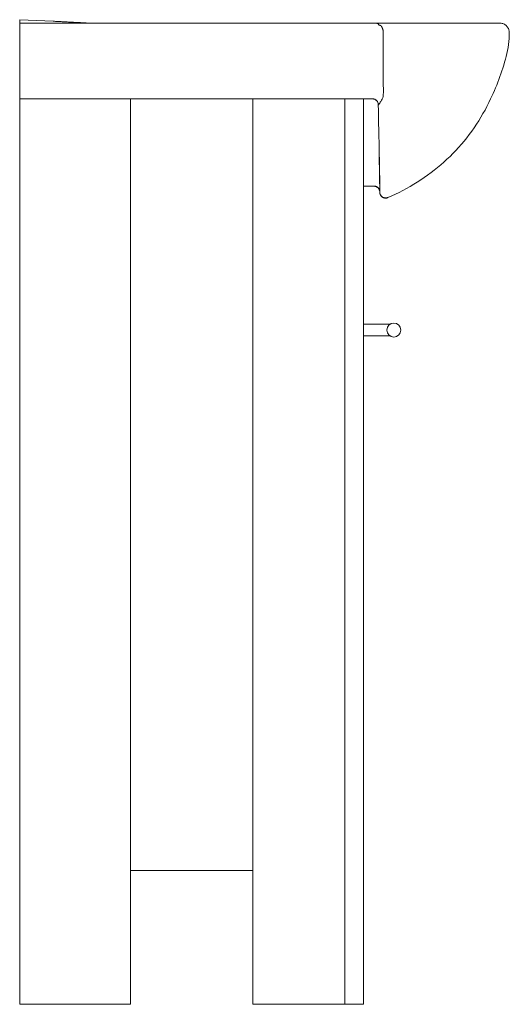
# Model space of a CAD drawing. Extents: x 0 to 0.42, y 0 to 0.845.
import ezdxf

# ---------------------------------------------------------------- set-up
doc = ezdxf.new("R2010")
doc.units = 0

msp = doc.modelspace()

# ---------------------------------------------------------------- linework, layer by layer
at = {"linetype": 'Continuous', "lineweight": 15}
for points in [[(0.31198, 0.7828), (0.31197, 0.78478), (0.31195, 0.78677), (0.31194, 0.78875), (0.31193, 0.79074), (0.31193, 0.79272), (0.31192, 0.79471), (0.31191, 0.7967), (0.31191, 0.79868), (0.31191, 0.80067), (0.3119, 0.80266), (0.3119, 0.80465), (0.3119, 0.80664), (0.3119, 0.80863), (0.3119, 0.81062), (0.3119, 0.81261), (0.3119, 0.8146), (0.3119, 0.81659), (0.3119, 0.81858), (0.3119, 0.82057), (0.3119, 0.82256), (0.31191, 0.82455), (0.31191, 0.82654), (0.31191, 0.82853), (0.31191, 0.83052), (0.31191, 0.83251), (0.31191, 0.8345), (0.3119, 0.83467), (0.31189, 0.83484), (0.31187, 0.83501), (0.31186, 0.83518), (0.31185, 0.83535), (0.31183, 0.83552), (0.31181, 0.83569), (0.31179, 0.83586), (0.31177, 0.83603), (0.31174, 0.83619), (0.31171, 0.83636), (0.31168, 0.83652), (0.31165, 0.83668), (0.31161, 0.83684), (0.31156, 0.837), (0.31152, 0.83715), (0.31146, 0.83731), (0.31141, 0.83746), (0.31135, 0.83761), (0.31129, 0.83776), (0.31123, 0.83791), (0.31116, 0.83806), (0.3111, 0.83821), (0.31104, 0.83836), (0.31097, 0.83852), (0.31091, 0.83867), (0.31084, 0.83882), (0.31078, 0.83897), (0.31071, 0.83912), (0.31065, 0.83927), (0.31058, 0.83942), (0.3105, 0.83956), (0.31042, 0.8397), (0.31034, 0.83983), (0.31025, 0.83996), (0.31016, 0.84008), (0.31006, 0.84019), (0.30994, 0.84029), (0.30982, 0.84038), (0.30969, 0.84047), (0.30955, 0.84054), (0.3094, 0.84059), (0.30924, 0.84065), (0.30907, 0.84069), (0.30891, 0.84073), (0.30874, 0.84077), (0.30858, 0.84081), (0.30843, 0.84086), (0.30828, 0.84092), (0.30815, 0.84098), (0.30803, 0.84106), (0.30793, 0.84115), (0.30785, 0.84126), (0.3078, 0.84139), (0.30777, 0.84155), (0.30777, 0.84173), (0.30777, 0.84191), (0.30764, 0.84197), (0.30752, 0.84202), (0.3074, 0.84208), (0.30728, 0.84213), (0.30715, 0.84218), (0.30703, 0.84223), (0.30691, 0.84227), (0.30678, 0.84229), (0.30642, 0.84234), (0.30536, 0.8425), (0.30532, 0.8425), (0.12437, 0.8425), (0, 0.8425), (0, 0.84289), (0, 0.84328), (0, 0.84364), (0, 0.84397), (0, 0.84426), (0, 0.84452), (0, 0.84475), (0, 0.84495), (0, 0.84512), (0, 0.84526), (0, 0.84536), (0, 0.84542), (0, 0.84547), (0, 0.8455), (0.02878, 0.84416)], [(0, 0.8425), (0, 0.8424), (0, 0.84229), (0, 0.84213), (0, 0.84191), (0, 0.84161), (0, 0.84124), (0, 0.84081), (0, 0.84034), (0, 0.83981), (0, 0.83925), (0, 0.83865), (0, 0.83801), (0, 0.83734), (0, 0.83665), (0, 0.83594), (0, 0.83522), (0, 0.8345), (0, 0.82975), (0, 0.82499), (0, 0.82024), (0, 0.81549), (0, 0.81073), (0, 0.80598), (0, 0.80123), (0, 0.79648), (0, 0.79174), (0, 0.78699), (0, 0.78224), (0, 0.7818), (0, 0.78136), (0, 0.78093), (0, 0.78051), (0, 0.78011), (0, 0.77972), (0, 0.77936), (0, 0.77903), (0, 0.77872), (0, 0.77845), (0, 0.7782), (0, 0.77799), (0, 0.77781), (0, 0.77767), (0, 0.77758), (0, 0.77753), (0, 0.7775), (0.30282, 0.7775), (0.30299, 0.77752)], [(0.06078, 0.8425), (0.05955, 0.84256), (0.05829, 0.84262), (0.05703, 0.84269), (0.05578, 0.84275), (0.05453, 0.84282), (0.0533, 0.84288), (0.05207, 0.84295), (0.05086, 0.84301), (0.04967, 0.84308), (0.04849, 0.84314), (0.04733, 0.8432), (0.04618, 0.84326), (0.04505, 0.84332), (0.04394, 0.84338), (0.04284, 0.84344), (0.04176, 0.8435), (0.04069, 0.84356), (0.03963, 0.84361), (0.03859, 0.84367), (0.03756, 0.84372), (0.03654, 0.84378), (0.03554, 0.84383), (0.03454, 0.84388), (0.03356, 0.84393), (0.03259, 0.84398), (0.03163, 0.84403), (0.03068, 0.84408), (0.02973, 0.84413), (0.02879, 0.84418)], [(0.20426, 0.8425), (0.30532, 0.8425), (0.30863, 0.8425), (0.31193, 0.8425), (0.31519, 0.8425), (0.31841, 0.8425), (0.32157, 0.8425), (0.32468, 0.8425), (0.32774, 0.8425), (0.33077, 0.8425), (0.33375, 0.8425), (0.33667, 0.8425), (0.33954, 0.8425), (0.34233, 0.8425), (0.34508, 0.8425), (0.3478, 0.8425)], [(0.30678, 0.84227), (0.30529, 0.84239)], [(0.30536, 0.8425), (0.30533, 0.84228)], [(0.34803, 0.84249), (0.34588, 0.84249), (0.3437, 0.84248), (0.34146, 0.84248), (0.33917, 0.84248), (0.33684, 0.84247), (0.33448, 0.84246), (0.33209, 0.84246), (0.32967, 0.84245), (0.32722, 0.84245), (0.32474, 0.84244), (0.32223, 0.84243), (0.31968, 0.84242), (0.3171, 0.84242), (0.31447, 0.84241), (0.31181, 0.8424), (0.30912, 0.84239), (0.30643, 0.84238)], [(0.34776, 0.8425), (0.35082, 0.8425), (0.35378, 0.8425), (0.35663, 0.8425), (0.3594, 0.8425), (0.36213, 0.8425), (0.36479, 0.8425), (0.3674, 0.8425), (0.36995, 0.8425), (0.37242, 0.8425), (0.37482, 0.8425), (0.37715, 0.8425), (0.37941, 0.8425), (0.38161, 0.8425), (0.38373, 0.84249), (0.38579, 0.84249), (0.38777, 0.84249), (0.38968, 0.84249), (0.39151, 0.84249), (0.39327, 0.84249), (0.39496, 0.84249), (0.39657, 0.84249), (0.39811, 0.84249), (0.39957, 0.84249), (0.40095, 0.84249), (0.40225, 0.84249), (0.40347, 0.84249), (0.40462, 0.84249), (0.40569, 0.84249), (0.40667, 0.84249), (0.40758, 0.84249), (0.40841, 0.84249), (0.40915, 0.84249), (0.40982, 0.84249), (0.41042, 0.84249), (0.41094, 0.84249), (0.41137, 0.84249), (0.41173, 0.84249), (0.41199, 0.84249), (0.41216, 0.84249), (0.41227, 0.84249), (0.41235, 0.84249), (0.41306, 0.8424), (0.41377, 0.84228), (0.41446, 0.84211), (0.41514, 0.84187), (0.41578, 0.84156), (0.4164, 0.84118), (0.41698, 0.84076), (0.41752, 0.84029), (0.41802, 0.83977), (0.41847, 0.83921), (0.41887, 0.83861), (0.41922, 0.83798), (0.41949, 0.83732), (0.41969, 0.83663), (0.41983, 0.83593), (0.41993, 0.83522), (0.42, 0.8345), (0.41991, 0.83191), (0.41978, 0.82932), (0.41959, 0.82673), (0.41929, 0.82416), (0.41891, 0.82159), (0.41844, 0.81904), (0.41791, 0.8165), (0.41733, 0.81397), (0.41669, 0.81146), (0.41601, 0.80896), (0.41528, 0.80647), (0.4145, 0.804), (0.41369, 0.80153), (0.41285, 0.79908), (0.41198, 0.79664), (0.41108, 0.79421), (0.41015, 0.79179), (0.40919, 0.78938), (0.4082, 0.78698), (0.40718, 0.7846), (0.40613, 0.78223), (0.40507, 0.77986), (0.404, 0.7775), (0.40243, 0.77429), (0.40083, 0.77109), (0.39917, 0.76793), (0.39743, 0.76481), (0.39562, 0.76173), (0.39375, 0.75868), (0.39182, 0.75568), (0.38983, 0.75271), (0.38777, 0.74978), (0.38566, 0.74691), (0.38348, 0.74407), (0.38124, 0.74129), (0.37894, 0.73856), (0.37657, 0.73587), (0.37415, 0.73324), (0.37167, 0.73067), (0.36914, 0.72815), (0.36655, 0.72569), (0.3639, 0.72329), (0.36121, 0.72094), (0.35847, 0.71865), (0.35568, 0.71641), (0.35284, 0.71424), (0.34996, 0.71212), (0.34704, 0.71006), (0.34409, 0.70805), (0.34109, 0.7061), (0.33806, 0.70421), (0.335, 0.70237), (0.3319, 0.70059), (0.32876, 0.69887), (0.32559, 0.69724), (0.32237, 0.69568), (0.31913, 0.69418), (0.31587, 0.69271), (0.31556, 0.6926), (0.31526, 0.6925), (0.31494, 0.69242), (0.31462, 0.69236), (0.3143, 0.69233), (0.31398, 0.69231), (0.31365, 0.69232), (0.31333, 0.69235), (0.31301, 0.6924), (0.31269, 0.69246), (0.31238, 0.69255), (0.31207, 0.69266), (0.31178, 0.69279), (0.31149, 0.69294), (0.31121, 0.69311), (0.31094, 0.69329), (0.31069, 0.6935), (0.31045, 0.69371), (0.31022, 0.69395), (0.31001, 0.69419), (0.30981, 0.69445), (0.30964, 0.69472), (0.30948, 0.69501), (0.30935, 0.6953), (0.30923, 0.6956), (0.30912, 0.69591)], [(0.30771, 0.7723), (0.30832, 0.77317), (0.30887, 0.77396), (0.30935, 0.77467), (0.30977, 0.77531), (0.31013, 0.77588), (0.31044, 0.77639), (0.31093, 0.77726), (0.31126, 0.77796), (0.31147, 0.77852), (0.31168, 0.77943), (0.31187, 0.78114), (0.31198, 0.78286)], [(0, 0.7775), (0, 0), (0.095, 0), (0.095, 0.7775)], [(0.279, 0.7775), (0.279, 0), (0.2, 0), (0.2, 0.7775)], [(0.295, 0.7775), (0.295, 0), (0.279, 0)], [(0.30265, 0.77751), (0.30314, 0.77746), (0.30362, 0.7774), (0.30409, 0.7773), (0.30455, 0.77716), (0.30498, 0.77696), (0.3054, 0.77671), (0.30579, 0.77642), (0.30616, 0.77609), (0.3065, 0.77574), (0.3068, 0.77535), (0.30704, 0.77493), (0.30723, 0.77449), (0.30735, 0.77402), (0.30745, 0.77355), (0.30761, 0.77294), (0.30761, 0.77292), (0.30761, 0.77289), (0.3076, 0.77286), (0.3076, 0.77283), (0.3076, 0.77281), (0.3076, 0.77278), (0.3076, 0.77276), (0.3076, 0.77273), (0.30763, 0.77089), (0.30766, 0.76905), (0.3077, 0.76724), (0.30773, 0.76548), (0.30776, 0.76375), (0.30779, 0.76207), (0.30781, 0.76043), (0.30784, 0.75883), (0.30787, 0.75728), (0.3079, 0.75577), (0.30792, 0.7543), (0.30795, 0.75288), (0.30797, 0.7515), (0.30799, 0.75017), (0.30802, 0.74887), (0.30804, 0.74763), (0.30806, 0.74642), (0.30808, 0.74526), (0.3081, 0.74412), (0.30812, 0.743), (0.30824, 0.74222)], [(0.3056, 0.77651), (0.30528, 0.77673), (0.30495, 0.77694), (0.30462, 0.77712), (0.30427, 0.77726), (0.30391, 0.77736), (0.30353, 0.77742), (0.30315, 0.77747), (0.30276, 0.7775)], [(0.30294, 0.77751), (0.30365, 0.77743)], [(0.3056, 0.77656), (0.30588, 0.77634)], [(0.30684, 0.77522), (0.3071, 0.77475)], [(0.30765, 0.77324), (0.30764, 0.77315)], [(0.30824, 0.74222), (0.30827, 0.74061), (0.30831, 0.73901), (0.30834, 0.73742), (0.30837, 0.73584), (0.3084, 0.73428), (0.30843, 0.73274), (0.30846, 0.73121), (0.30849, 0.7297), (0.30851, 0.72821), (0.30854, 0.72675), (0.30856, 0.72534), (0.30859, 0.72399), (0.30861, 0.7227), (0.30863, 0.72145), (0.30865, 0.72024), (0.30867, 0.71908), (0.30869, 0.71796), (0.30871, 0.71688), (0.30873, 0.71585), (0.30875, 0.71485), (0.30876, 0.71389), (0.30878, 0.71296), (0.30879, 0.71208), (0.30881, 0.71122), (0.30882, 0.7104), (0.30884, 0.70961), (0.30885, 0.70885), (0.30886, 0.70812), (0.30888, 0.70742), (0.30889, 0.70675), (0.3089, 0.7061), (0.30891, 0.70548), (0.30892, 0.70488), (0.30893, 0.70431), (0.30894, 0.70376), (0.30895, 0.70323), (0.30896, 0.70272), (0.30897, 0.70223), (0.30897, 0.70177), (0.30898, 0.70132), (0.30899, 0.70089), (0.309, 0.70049), (0.309, 0.7001), (0.30901, 0.69973), (0.30902, 0.69938), (0.30902, 0.69904), (0.30903, 0.69873), (0.30903, 0.69843), (0.30904, 0.69816), (0.30904, 0.6979), (0.30905, 0.69766), (0.30905, 0.69743), (0.30905, 0.69723), (0.30906, 0.69704), (0.30906, 0.69687), (0.30906, 0.69671), (0.30907, 0.69658), (0.30907, 0.69645), (0.30907, 0.69635), (0.30907, 0.69626), (0.30907, 0.6962), (0.30907, 0.69615), (0.30907, 0.69611), (0.30907, 0.69609), (0.30907, 0.69607)], [(0.30834, 0.73008), (0.30837, 0.72845), (0.3084, 0.72685), (0.30843, 0.72532), (0.30845, 0.72387), (0.30848, 0.72249), (0.3085, 0.72115), (0.30852, 0.71987), (0.30854, 0.71864), (0.30856, 0.71746), (0.30858, 0.71632), (0.3086, 0.71523), (0.30862, 0.71419), (0.30864, 0.71319), (0.30866, 0.71222), (0.30867, 0.7113), (0.30869, 0.71041), (0.3087, 0.70957), (0.30872, 0.70875), (0.30873, 0.70798), (0.30874, 0.70724), (0.30875, 0.70654), (0.30877, 0.70587), (0.30878, 0.70523), (0.30879, 0.70463), (0.3088, 0.70406), (0.30881, 0.70352), (0.30882, 0.703), (0.30883, 0.70252), (0.30883, 0.70207), (0.30884, 0.70164), (0.30885, 0.70124), (0.30885, 0.70087), (0.30886, 0.70052), (0.30887, 0.70019), (0.30887, 0.69989), (0.30888, 0.69961), (0.30888, 0.69935), (0.30888, 0.69911), (0.30889, 0.69889), (0.30889, 0.69869), (0.3089, 0.6985), (0.3089, 0.69833), (0.3089, 0.69817), (0.3089, 0.69803), (0.30891, 0.69791), (0.30891, 0.69783), (0.30891, 0.69778)], [(0.30858, 0.72411), (0.3086, 0.72323), (0.30861, 0.72241), (0.30863, 0.72162), (0.30864, 0.72086), (0.30865, 0.72013), (0.30867, 0.71941), (0.30868, 0.7187), (0.30869, 0.71799), (0.3087, 0.7173), (0.30872, 0.71663), (0.30873, 0.71597), (0.30874, 0.71533), (0.30875, 0.71471), (0.30876, 0.7141), (0.30877, 0.71351), (0.30878, 0.71293), (0.30879, 0.71236), (0.3088, 0.71181), (0.30881, 0.71127), (0.30882, 0.71075), (0.30883, 0.71025), (0.30883, 0.70975), (0.30884, 0.70925), (0.30886, 0.70874), (0.30886, 0.70827), (0.30887, 0.70786)], [(0.295, 0.7025), (0.30391, 0.7025), (0.30391, 0.70267)], [(0.30391, 0.70271), (0.30391, 0.7025), (0.3043, 0.70246), (0.30469, 0.70241), (0.30507, 0.70234), (0.30544, 0.70225), (0.30581, 0.70213), (0.30616, 0.70197), (0.3065, 0.70178), (0.30682, 0.70156), (0.30713, 0.70133), (0.30742, 0.70107), (0.30768, 0.70078), (0.30792, 0.70048), (0.30814, 0.70016), (0.30834, 0.69983), (0.30851, 0.69948), (0.30863, 0.69911), (0.30873, 0.69874), (0.3088, 0.69836), (0.30886, 0.69798), (0.30891, 0.69759), (0.30891, 0.69779)], [(0.30391, 0.70265), (0.30434, 0.70262), (0.30476, 0.70257), (0.30518, 0.70249), (0.30559, 0.70237), (0.30598, 0.70221), (0.30636, 0.70201), (0.30673, 0.70178), (0.30707, 0.70153), (0.3074, 0.70124), (0.30769, 0.70093), (0.30794, 0.7006), (0.30817, 0.70024), (0.30837, 0.69986), (0.30857, 0.69948)], [(0.3081, 0.70086), (0.30822, 0.70051), (0.30833, 0.70017), (0.30844, 0.69984), (0.30854, 0.69954), (0.30862, 0.69926), (0.30869, 0.699), (0.30875, 0.69875), (0.30881, 0.69851)], [(0.30911, 0.69599), (0.30917, 0.69578), (0.30925, 0.69558), (0.30933, 0.69539), (0.30943, 0.69523), (0.30954, 0.69508), (0.30967, 0.69496), (0.30981, 0.69485), (0.30995, 0.69474)], [(0.30957, 0.69496), (0.30979, 0.69466), (0.31001, 0.69437), (0.31024, 0.69409), (0.31048, 0.69382), (0.31074, 0.69357), (0.31103, 0.69335), (0.31133, 0.69315), (0.31165, 0.69297), (0.31198, 0.69282), (0.31232, 0.69269), (0.31267, 0.69259), (0.31303, 0.69251), (0.31339, 0.69246), (0.31375, 0.69244), (0.31411, 0.69243), (0.31448, 0.69246), (0.31484, 0.69251), (0.31519, 0.6926), (0.31553, 0.69272), (0.31587, 0.69286)], [(0.31768, 0.584), (0.295, 0.584)], [(0.295, 0.574), (0.31765, 0.574)], [(0.2, 0.115), (0.095, 0.115)]]:
    msp.add_lwpolyline(points, dxfattribs=at)
at = {"linetype": 'Continuous', "lineweight": 15, "flags": 128}
msp.add_lwpolyline([(0.30725, 0.77439), (0.30742, 0.77358), (0.3076, 0.77273)], dxfattribs=at)
at = {"linetype": 'Continuous', "lineweight": 15}
msp.add_circle((0.321, 0.579), 0.006, dxfattribs=at)

doc.saveas('drawing.dxf')
